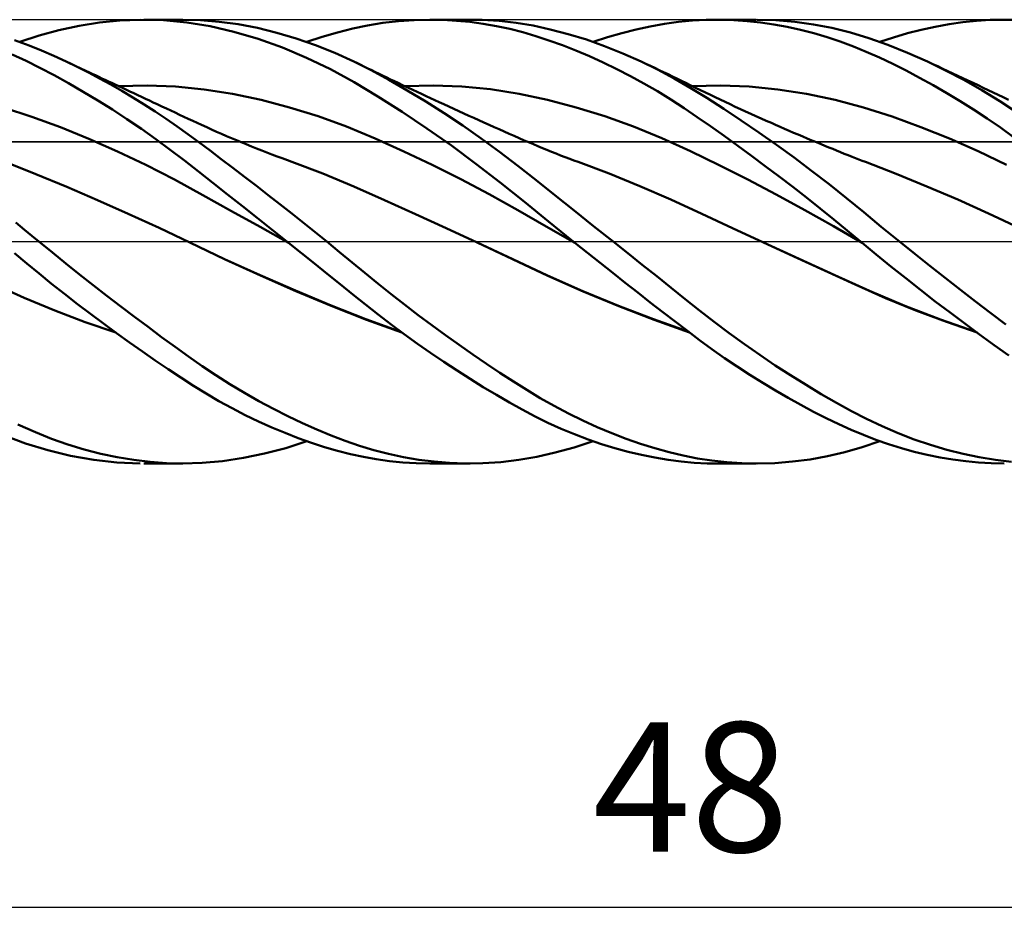
# Model space of a CAD drawing. Units: millimetres. Extents: x -83 to 109, y -64 to 64.
# Drawn here: x 15 to 41, y -18 to 6 of the extents above; entities that cross this region are included whole.
import ezdxf
from ezdxf.enums import TextEntityAlignment as Align

# ---------------------------------------------------------------- set-up
doc = ezdxf.new("R2010")
doc.units = ezdxf.units.MM
doc.header["$LTSCALE"] = 7.55
doc.linetypes.add('LONGDASH_DASH', pattern=[0.85, 0.4, -0.2, 0.05, -0.2])
for name, color, linetype in [('1', 4, 'CONTINUOUS'), ('2', 7, 'CONTINUOUS'), ('4', 2, 'LONGDASH_DASH'), ('CUT', 1, 'CONTINUOUS'), ('NOCUT', 7, 'CONTINUOUS'), ('SK4', 2, 'LONGDASH_DASH')]:
    doc.layers.add(name, color=color, linetype=linetype)
doc.styles.get("Standard").update_dxf_attribs({"font": 'Monospac821 BT'})

msp = doc.modelspace()

# ---------------------------------------------------------------- linework, layer by layer
at = {"layer": '1', "color": 4, "linetype": 'CONTINUOUS', "lineweight": 50}
for p, q in [((16.144, 5.838), (16.694, 5.924)), ((16.694, 5.924), (17.244, 5.977)), ((17.244, 5.977), (17.791, 5.999)), ((18.428, 5.984), (17.791, 5.999)), ((17.893, 6), (18.953, 6)), ((19.059, 5.925), (18.428, 5.984)), ((19.43, 5.987), (18.943, 6)), ((19.684, 5.821), (19.059, 5.925)), ((19.928, 5.946), (19.43, 5.987)), ((20.445, 5.875), (19.928, 5.946)), ((20.968, 5.776), (20.445, 5.875)), ((23.946, 5.845), (24.357, 5.912)), ((24.357, 5.912), (24.777, 5.961)), ((24.777, 5.961), (25.201, 5.99)), ((25.201, 5.99), (25.626, 6)), ((25.989, 5.993), (25.626, 6)), ((25.634, 6), (26.717, 6)), ((26.352, 5.973), (25.989, 5.993)), ((26.713, 5.939), (26.352, 5.973)), ((27.04, 5.994), (26.576, 5.999)), ((27.073, 5.89), (26.713, 5.939)), ((27.501, 5.967), (27.04, 5.994)), ((27.432, 5.828), (27.073, 5.89)), ((27.96, 5.915), (27.501, 5.967)), ((28.418, 5.839), (27.96, 5.915)), ((31.589, 5.819), (31.972, 5.887)), ((31.972, 5.887), (32.353, 5.939)), ((32.353, 5.939), (32.728, 5.976)), ((32.728, 5.976), (33.103, 5.996)), ((33.103, 5.996), (33.486, 5.999)), ((33.384, 6), (34.456, 6)), ((33.846, 5.988), (33.486, 5.999)), ((34.207, 5.963), (33.846, 5.988)), ((34.569, 5.924), (34.207, 5.963)), ((34.986, 5.985), (34.477, 6)), ((34.931, 5.872), (34.569, 5.924)), ((35.293, 5.806), (34.931, 5.872)), ((35.494, 5.943), (34.986, 5.985)), ((36, 5.874), (35.494, 5.943)), ((36.502, 5.778), (36, 5.874)), ((39.292, 5.811), (39.667, 5.878)), ((39.667, 5.878), (40.04, 5.931)), ((40.04, 5.931), (40.413, 5.968)), ((40.413, 5.968), (40.784, 5.992)), ((40.784, 5.992), (41.154, 6)), ((41.495, 5.994), (41.154, 6)), ((15.06, 5.573), (15.597, 5.721)), ((15.597, 5.721), (16.144, 5.838)), ((20.33, 5.671), (19.684, 5.821)), ((20.984, 5.478), (20.33, 5.671)), ((21.493, 5.649), (20.968, 5.776)), ((22.018, 5.495), (21.493, 5.649)), ((22.72, 5.536), (23.133, 5.656)), ((23.133, 5.656), (23.542, 5.76)), ((23.542, 5.76), (23.946, 5.845)), ((27.789, 5.752), (27.432, 5.828)), ((28.141, 5.662), (27.789, 5.752)), ((28.492, 5.558), (28.141, 5.662)), ((28.886, 5.739), (28.418, 5.839)), ((29.37, 5.612), (28.886, 5.739)), ((29.862, 5.46), (29.37, 5.612)), ((30.433, 5.526), (30.82, 5.638)), ((30.82, 5.638), (31.205, 5.736)), ((31.205, 5.736), (31.589, 5.819)), ((35.653, 5.727), (35.293, 5.806)), ((36.013, 5.635), (35.653, 5.727)), ((36.371, 5.528), (36.013, 5.635)), ((37.001, 5.653), (36.502, 5.778)), ((37.501, 5.501), (37.001, 5.653)), ((38.169, 5.523), (38.542, 5.634)), ((38.542, 5.634), (38.916, 5.73)), ((38.916, 5.73), (39.292, 5.811)), ((14.791, 5.302), (14.395, 5.449)), ((14.538, 5.398), (15.06, 5.573)), ((21.64, 5.245), (20.984, 5.478)), ((22.539, 5.314), (22.018, 5.495)), ((22.306, 5.398), (22.72, 5.536)), ((28.849, 5.441), (28.492, 5.558)), ((29.213, 5.31), (28.849, 5.441)), ((30.355, 5.286), (29.862, 5.46)), ((30.045, 5.398), (30.433, 5.526)), ((36.728, 5.408), (36.371, 5.528)), ((37.08, 5.276), (36.728, 5.408)), ((38.014, 5.319), (37.501, 5.501)), ((37.798, 5.398), (38.169, 5.523)), ((14.71, 4.886), (14.334, 5.06)), ((15.125, 5.167), (14.791, 5.302)), ((15.46, 5.023), (15.125, 5.167)), ((22.293, 4.973), (21.64, 5.245)), ((23.057, 5.106), (22.539, 5.314)), ((23.572, 4.87), (23.057, 5.106)), ((29.579, 5.166), (29.213, 5.31)), ((29.947, 5.01), (29.579, 5.166)), ((30.849, 5.089), (30.355, 5.286)), ((31.341, 4.87), (30.849, 5.089)), ((37.429, 5.131), (37.08, 5.276)), ((37.783, 4.974), (37.429, 5.131)), ((38.546, 5.107), (38.014, 5.319)), ((39.082, 4.869), (38.546, 5.107)), ((15.085, 4.698), (14.71, 4.886)), ((15.796, 4.868), (15.46, 5.023)), ((16.096, 4.724), (15.796, 4.868)), ((15.928, 4.807), (15.796, 4.868)), ((16.059, 4.745), (15.928, 4.807)), ((22.942, 4.661), (22.293, 4.973)), ((24.039, 4.633), (23.572, 4.87)), ((23.668, 4.823), (23.572, 4.87)), ((23.764, 4.776), (23.668, 4.823)), ((30.316, 4.843), (29.947, 5.01)), ((30.684, 4.665), (30.316, 4.843)), ((31.787, 4.651), (31.341, 4.87)), ((31.466, 4.811), (31.341, 4.87)), ((31.591, 4.752), (31.466, 4.811)), ((38.144, 4.803), (37.783, 4.974)), ((38.508, 4.622), (38.144, 4.803)), ((39.574, 4.63), (39.082, 4.869)), ((39.225, 4.802), (39.082, 4.869)), ((39.362, 4.739), (39.225, 4.802)), ((15.469, 4.496), (15.085, 4.698)), ((16.19, 4.683), (16.059, 4.745)), ((16.396, 4.572), (16.096, 4.724)), ((16.322, 4.621), (16.19, 4.683)), ((16.41, 4.58), (16.322, 4.621)), ((16.698, 4.413), (16.396, 4.572)), ((16.498, 4.539), (16.41, 4.58)), ((16.586, 4.497), (16.498, 4.539)), ((23.584, 4.31), (22.942, 4.661)), ((23.86, 4.729), (23.764, 4.776)), ((23.956, 4.682), (23.86, 4.729)), ((24.058, 4.632), (23.956, 4.682)), ((24.519, 4.373), (24.039, 4.633)), ((24.16, 4.583), (24.058, 4.632)), ((24.262, 4.533), (24.16, 4.583)), ((24.364, 4.484), (24.262, 4.533)), ((31.05, 4.475), (30.684, 4.665)), ((31.711, 4.696), (31.591, 4.752)), ((31.83, 4.638), (31.711, 4.696)), ((32.231, 4.414), (31.787, 4.651)), ((31.95, 4.581), (31.83, 4.638)), ((32.07, 4.524), (31.95, 4.581)), ((38.873, 4.43), (38.508, 4.622)), ((39.498, 4.675), (39.362, 4.739)), ((39.634, 4.611), (39.498, 4.675)), ((40.065, 4.372), (39.574, 4.63)), ((39.771, 4.548), (39.634, 4.611)), ((39.907, 4.484), (39.771, 4.548)), ((15.86, 4.28), (15.469, 4.496)), ((16.253, 4.053), (15.86, 4.28)), ((16.674, 4.456), (16.586, 4.497)), ((16.762, 4.414), (16.674, 4.456)), ((16.999, 4.247), (16.698, 4.413)), ((16.851, 4.373), (16.762, 4.414)), ((16.939, 4.332), (16.851, 4.373)), ((17.027, 4.291), (16.939, 4.332)), ((17.123, 4.245), (17.027, 4.291)), ((24.221, 3.926), (23.584, 4.31)), ((24.466, 4.435), (24.364, 4.484)), ((24.568, 4.387), (24.466, 4.435)), ((25.015, 4.089), (24.519, 4.373)), ((24.67, 4.338), (24.568, 4.387)), ((24.771, 4.289), (24.67, 4.338)), ((24.909, 4.224), (24.771, 4.289)), ((31.416, 4.275), (31.05, 4.475)), ((31.781, 4.063), (31.416, 4.275)), ((32.189, 4.466), (32.07, 4.524)), ((32.309, 4.408), (32.189, 4.466)), ((32.672, 4.158), (32.231, 4.414)), ((32.429, 4.349), (32.309, 4.408)), ((32.549, 4.29), (32.429, 4.349)), ((32.682, 4.225), (32.549, 4.29)), ((39.239, 4.229), (38.873, 4.43)), ((40.043, 4.42), (39.907, 4.484)), ((40.18, 4.355), (40.043, 4.42)), ((40.553, 4.095), (40.065, 4.372)), ((40.316, 4.291), (40.18, 4.355)), ((40.452, 4.227), (40.316, 4.291)), ((16.648, 3.815), (16.253, 4.053)), ((17.301, 4.074), (16.999, 4.247)), ((17.22, 4.2), (17.123, 4.245)), ((17.21, 4.205), (17.981, 4.221)), ((17.316, 4.155), (17.22, 4.2)), ((17.601, 3.895), (17.301, 4.074)), ((17.412, 4.11), (17.316, 4.155)), ((17.518, 4.061), (17.412, 4.11)), ((17.623, 4.011), (17.518, 4.061)), ((17.729, 3.962), (17.623, 4.011)), ((18.752, 4.191), (17.981, 4.221)), ((19.523, 4.114), (18.752, 4.191)), ((20.295, 3.993), (19.523, 4.114)), ((25.047, 4.159), (24.909, 4.224)), ((24.948, 4.205), (25.721, 4.221)), ((25.516, 3.787), (25.015, 4.089)), ((25.166, 4.103), (25.047, 4.159)), ((25.286, 4.047), (25.166, 4.103)), ((25.405, 3.991), (25.286, 4.047)), ((26.494, 4.193), (25.721, 4.221)), ((27.267, 4.119), (26.494, 4.193)), ((28.04, 3.999), (27.267, 4.119)), ((28.813, 3.832), (28.04, 3.999)), ((32.144, 3.841), (31.781, 4.063)), ((33.118, 3.884), (32.672, 4.158)), ((32.815, 4.159), (32.682, 4.225)), ((32.716, 4.204), (33.489, 4.221)), ((32.948, 4.094), (32.815, 4.159)), ((33.081, 4.03), (32.948, 4.094)), ((33.214, 3.966), (33.081, 4.03)), ((34.263, 4.191), (33.489, 4.221)), ((35.037, 4.117), (34.263, 4.191)), ((35.81, 3.999), (35.037, 4.117)), ((36.584, 3.836), (35.81, 3.999)), ((39.605, 4.017), (39.239, 4.229)), ((39.969, 3.797), (39.605, 4.017)), ((40.589, 4.162), (40.452, 4.227)), ((41.038, 3.799), (40.553, 4.095)), ((40.725, 4.097), (40.589, 4.162)), ((40.862, 4.032), (40.725, 4.097)), ((40.998, 3.967), (40.862, 4.032)), ((17.043, 3.568), (16.648, 3.815)), ((17.901, 3.71), (17.601, 3.895)), ((17.834, 3.913), (17.729, 3.962)), ((17.94, 3.863), (17.834, 3.913)), ((18.045, 3.814), (17.94, 3.863)), ((18.151, 3.764), (18.045, 3.814)), ((18.256, 3.715), (18.151, 3.764)), ((21.066, 3.831), (20.295, 3.993)), ((21.837, 3.63), (21.066, 3.831)), ((24.879, 3.506), (24.221, 3.926)), ((25.525, 3.935), (25.405, 3.991)), ((26.018, 3.469), (25.516, 3.787)), ((25.644, 3.879), (25.525, 3.935)), ((25.764, 3.824), (25.644, 3.879)), ((25.883, 3.769), (25.764, 3.824)), ((26.003, 3.714), (25.883, 3.769)), ((29.586, 3.627), (28.813, 3.832)), ((32.503, 3.608), (32.144, 3.841)), ((33.576, 3.59), (33.118, 3.884)), ((33.347, 3.902), (33.214, 3.966)), ((33.48, 3.838), (33.347, 3.902)), ((33.613, 3.776), (33.48, 3.838)), ((33.746, 3.713), (33.613, 3.776)), ((37.357, 3.626), (36.584, 3.836)), ((40.333, 3.568), (39.969, 3.797)), ((41.134, 3.902), (40.998, 3.967)), ((41.52, 3.483), (41.038, 3.799)), ((41.271, 3.837), (41.134, 3.902)), ((14.868, 3.376), (14.097, 3.627)), ((17.437, 3.311), (17.043, 3.568)), ((18.199, 3.518), (17.901, 3.71)), ((18.497, 3.319), (18.199, 3.518)), ((18.38, 3.657), (18.256, 3.715)), ((18.503, 3.599), (18.38, 3.657)), ((18.622, 3.544), (18.503, 3.599)), ((18.74, 3.488), (18.622, 3.544)), ((18.859, 3.432), (18.74, 3.488)), ((22.608, 3.39), (21.837, 3.63)), ((25.545, 3.061), (24.879, 3.506)), ((26.138, 3.652), (26.003, 3.714)), ((26.519, 3.136), (26.018, 3.469)), ((26.274, 3.59), (26.138, 3.652)), ((26.41, 3.528), (26.274, 3.59)), ((26.547, 3.466), (26.41, 3.528)), ((26.683, 3.404), (26.547, 3.466)), ((30.359, 3.387), (29.586, 3.627)), ((32.859, 3.368), (32.503, 3.608)), ((34.048, 3.278), (33.576, 3.59)), ((33.886, 3.648), (33.746, 3.713)), ((34.026, 3.584), (33.886, 3.648)), ((34.165, 3.52), (34.026, 3.584)), ((34.305, 3.456), (34.165, 3.52)), ((38.131, 3.378), (37.357, 3.626)), ((40.695, 3.329), (40.333, 3.568)), ((15.639, 3.091), (14.868, 3.376)), ((17.829, 3.045), (17.437, 3.311)), ((18.793, 3.114), (18.497, 3.319)), ((18.978, 3.377), (18.859, 3.432)), ((19.096, 3.321), (18.978, 3.377)), ((19.215, 3.265), (19.096, 3.321)), ((19.333, 3.21), (19.215, 3.265)), ((19.452, 3.155), (19.333, 3.21)), ((23.379, 3.108), (22.608, 3.39)), ((26.819, 3.342), (26.683, 3.404)), ((26.956, 3.281), (26.819, 3.342)), ((27.092, 3.22), (26.956, 3.281)), ((27.228, 3.159), (27.092, 3.22)), ((31.132, 3.111), (30.359, 3.387)), ((33.217, 3.118), (32.859, 3.368)), ((34.524, 2.953), (34.048, 3.278)), ((34.444, 3.393), (34.305, 3.456)), ((34.584, 3.331), (34.444, 3.393)), ((34.723, 3.269), (34.584, 3.331)), ((34.863, 3.207), (34.723, 3.269)), ((34.979, 3.156), (34.863, 3.207)), ((38.905, 3.098), (38.131, 3.378)), ((41.056, 3.081), (40.695, 3.329)), ((16.41, 2.778), (15.639, 3.091)), ((18.22, 2.77), (17.829, 3.045)), ((19.088, 2.902), (18.793, 3.114)), ((19.594, 3.091), (19.452, 3.155)), ((19.728, 3.031), (19.594, 3.091)), ((19.861, 2.971), (19.728, 3.031)), ((19.995, 2.913), (19.861, 2.971)), ((24.15, 2.785), (23.379, 3.108)), ((26.212, 2.594), (25.545, 3.061)), ((27.018, 2.789), (26.519, 3.136)), ((27.365, 3.098), (27.228, 3.159)), ((27.501, 3.037), (27.365, 3.098)), ((27.637, 2.977), (27.501, 3.037)), ((27.774, 2.916), (27.637, 2.977)), ((31.905, 2.799), (31.132, 3.111)), ((33.584, 2.858), (33.217, 3.118)), ((35.001, 2.617), (34.524, 2.953)), ((35.101, 3.103), (34.979, 3.156)), ((35.222, 3.05), (35.101, 3.103)), ((35.344, 2.997), (35.222, 3.05)), ((35.466, 2.945), (35.344, 2.997)), ((35.588, 2.893), (35.466, 2.945)), ((39.678, 2.788), (38.905, 3.098)), ((41.414, 2.824), (41.056, 3.081)), ((17.181, 2.439), (16.41, 2.778)), ((18.609, 2.485), (18.22, 2.77)), ((19.384, 2.684), (19.088, 2.902)), ((19.684, 2.46), (19.384, 2.684)), ((20.129, 2.855), (19.995, 2.913)), ((20.263, 2.798), (20.129, 2.855)), ((20.397, 2.741), (20.263, 2.798)), ((20.53, 2.686), (20.397, 2.741)), ((20.664, 2.631), (20.53, 2.686)), ((24.922, 2.439), (24.15, 2.785)), ((27.514, 2.427), (27.018, 2.789)), ((27.91, 2.856), (27.774, 2.916)), ((28.047, 2.796), (27.91, 2.856)), ((28.183, 2.737), (28.047, 2.796)), ((28.319, 2.678), (28.183, 2.737)), ((28.428, 2.631), (28.319, 2.678)), ((32.678, 2.447), (31.905, 2.799)), ((33.954, 2.592), (33.584, 2.858)), ((35.71, 2.841), (35.588, 2.893)), ((35.832, 2.79), (35.71, 2.841)), ((35.954, 2.738), (35.832, 2.79)), ((36.081, 2.685), (35.954, 2.738)), ((36.208, 2.633), (36.081, 2.685)), ((40.452, 2.448), (39.678, 2.788)), ((17.952, 2.074), (17.181, 2.439)), ((18.995, 2.191), (18.609, 2.485)), ((19.989, 2.23), (19.684, 2.46)), ((20.803, 2.574), (20.664, 2.631)), ((20.942, 2.519), (20.803, 2.574)), ((21.081, 2.464), (20.942, 2.519)), ((21.22, 2.41), (21.081, 2.464)), ((21.358, 2.356), (21.22, 2.41)), ((25.693, 2.073), (24.922, 2.439)), ((26.875, 2.106), (26.212, 2.594)), ((28.006, 2.05), (27.514, 2.427)), ((28.551, 2.579), (28.428, 2.631)), ((28.674, 2.528), (28.551, 2.579)), ((28.796, 2.478), (28.674, 2.528)), ((28.919, 2.429), (28.796, 2.478)), ((29.042, 2.38), (28.919, 2.429)), ((33.451, 2.068), (32.678, 2.447)), ((34.326, 2.32), (33.954, 2.592)), ((35.478, 2.271), (35.001, 2.617)), ((36.313, 2.59), (36.208, 2.633)), ((36.417, 2.547), (36.313, 2.59)), ((36.522, 2.504), (36.417, 2.547)), ((36.626, 2.462), (36.522, 2.504)), ((36.731, 2.419), (36.626, 2.462)), ((36.835, 2.377), (36.731, 2.419)), ((41.225, 2.074), (40.452, 2.448)), ((14.976, 1.826), (14.144, 2.156)), ((19.377, 1.892), (18.995, 2.191)), ((20.303, 1.992), (19.989, 2.23)), ((21.497, 2.304), (21.358, 2.356)), ((21.636, 2.252), (21.497, 2.304)), ((21.775, 2.2), (21.636, 2.252)), ((21.899, 2.155), (21.775, 2.2)), ((22.734, 1.837), (21.899, 2.155)), ((29.164, 2.332), (29.042, 2.38)), ((29.287, 2.285), (29.164, 2.332)), ((29.41, 2.239), (29.287, 2.285)), ((29.525, 2.196), (29.41, 2.239)), ((29.64, 2.154), (29.525, 2.196)), ((30.475, 1.838), (29.64, 2.154)), ((34.699, 2.043), (34.326, 2.32)), ((35.952, 1.915), (35.478, 2.271)), ((36.94, 2.336), (36.835, 2.377)), ((37.044, 2.294), (36.94, 2.336)), ((37.134, 2.259), (37.044, 2.294)), ((37.225, 2.223), (37.134, 2.259)), ((37.315, 2.188), (37.225, 2.223)), ((37.405, 2.154), (37.315, 2.188)), ((38.237, 1.83), (37.405, 2.154)), ((18.723, 1.679), (17.952, 2.074)), ((19.763, 1.587), (19.377, 1.892)), ((20.619, 1.75), (20.303, 1.992)), ((26.464, 1.687), (25.693, 2.073)), ((27.534, 1.599), (26.875, 2.106)), ((28.499, 1.661), (28.006, 2.05)), ((34.224, 1.675), (33.451, 2.068)), ((35.072, 1.762), (34.699, 2.043)), ((36.423, 1.55), (35.952, 1.915)), ((15.809, 1.48), (14.976, 1.826)), ((19.494, 1.256), (18.723, 1.679)), ((20.937, 1.506), (20.619, 1.75)), ((23.569, 1.488), (22.734, 1.837)), ((27.235, 1.28), (26.464, 1.687)), ((28.185, 1.075), (27.534, 1.599)), ((29.005, 1.258), (28.499, 1.661)), ((31.31, 1.5), (30.475, 1.838)), ((34.997, 1.27), (34.224, 1.675)), ((35.443, 1.477), (35.072, 1.762)), ((39.07, 1.491), (38.237, 1.83)), ((16.641, 1.122), (15.809, 1.48)), ((20.16, 1.273), (19.763, 1.587)), ((21.255, 1.259), (20.937, 1.506)), ((24.404, 1.116), (23.569, 1.488)), ((32.145, 1.137), (31.31, 1.5)), ((35.814, 1.189), (35.443, 1.477)), ((36.892, 1.175), (36.423, 1.55)), ((39.903, 1.135), (39.07, 1.491)), ((17.473, 0.753), (16.641, 1.122)), ((20.265, 0.827), (19.494, 1.256)), ((20.56, 0.957), (20.16, 1.273)), ((21.574, 1.01), (21.255, 1.259)), ((25.239, 0.74), (24.404, 1.116)), ((28.006, 0.849), (27.235, 1.28)), ((28.834, 0.542), (28.185, 1.075)), ((29.529, 0.841), (29.005, 1.258)), ((32.98, 0.75), (32.145, 1.137)), ((35.77, 0.851), (34.997, 1.27)), ((36.183, 0.896), (35.814, 1.189)), ((37.359, 0.792), (36.892, 1.175)), ((40.736, 0.763), (39.903, 1.135)), ((21.036, 0.397), (20.265, 0.827)), ((20.961, 0.639), (20.56, 0.957)), ((21.893, 0.76), (21.574, 1.01)), ((28.777, 0.404), (28.006, 0.849)), ((30.057, 0.421), (29.529, 0.841)), ((36.543, 0.416), (35.77, 0.851)), ((36.551, 0.599), (36.183, 0.896)), ((18.305, 0.37), (17.473, 0.753)), ((21.364, 0.32), (20.961, 0.639)), ((22.21, 0.508), (21.893, 0.76)), ((26.073, 0.359), (25.239, 0.74)), ((29.505, 0), (28.834, 0.542)), ((33.815, 0.359), (32.98, 0.75)), ((36.916, 0.299), (36.551, 0.599)), ((37.835, 0.401), (37.359, 0.792)), ((41.568, 0.371), (40.736, 0.763)), ((14.669, 0.322), (14.437, 0.514)), ((14.867, 0.156), (14.669, 0.322)), ((19.138, -0.027), (18.305, 0.37)), ((21.807, -0.034), (21.036, 0.397)), ((21.765, 0), (21.364, 0.32)), ((22.526, 0.255), (22.21, 0.508)), ((26.908, -0.026), (26.073, 0.359)), ((29.549, -0.035), (28.777, 0.404)), ((30.588, 0), (30.057, 0.421)), ((34.65, -0.028), (33.815, 0.359)), ((37.316, -0.034), (36.543, 0.416)), ((37.276, 0), (36.916, 0.299)), ((38.329, 0), (37.835, 0.401)), ((15.056, 0), (14.867, 0.156)), ((15.421, -0.299), (15.056, 0)), ((21.772, -0.006), (21.765, 0)), ((22.841, 0), (22.526, 0.255)), ((29.512, -0.006), (29.505, 0)), ((30.981, -0.313), (30.588, 0)), ((37.282, -0.005), (37.276, 0)), ((38.739, -0.329), (38.329, 0)), ((20.078, -0.473), (19.137, -0.027)), ((20.094, -0.483), (19.138, -0.027)), ((21.78, -0.011), (21.772, -0.006)), ((21.787, -0.017), (21.78, -0.011)), ((21.794, -0.023), (21.787, -0.017)), ((21.801, -0.028), (21.794, -0.023)), ((21.808, -0.034), (21.801, -0.028)), ((22.158, -0.313), (21.808, -0.034)), ((23.186, -0.282), (22.841, 0)), ((27.865, -0.477), (26.908, -0.026)), ((27.87, -0.477), (26.908, -0.026)), ((29.52, -0.012), (29.512, -0.006)), ((29.527, -0.018), (29.52, -0.012)), ((29.534, -0.023), (29.527, -0.018)), ((29.542, -0.029), (29.534, -0.023)), ((29.549, -0.035), (29.542, -0.029)), ((29.549, -0.035), (29.549, -0.035)), ((29.549, -0.035), (29.549, -0.035)), ((29.549, -0.035), (29.549, -0.035)), ((29.89, -0.307), (29.549, -0.035)), ((29.549, -0.035), (29.549, -0.035)), ((29.549, -0.035), (29.549, -0.035)), ((29.549, -0.035), (29.549, -0.035)), ((29.549, -0.035), (29.549, -0.035)), ((29.549, -0.035), (29.549, -0.035)), ((35.615, -0.469), (34.65, -0.027)), ((34.65, -0.028), (34.65, -0.028)), ((34.65, -0.028), (34.65, -0.028)), ((35.475, -0.407), (34.65, -0.028)), ((34.65, -0.028), (34.65, -0.028)), ((34.651, -0.028), (34.65, -0.028)), ((34.65, -0.028), (34.65, -0.028)), ((34.651, -0.028), (34.651, -0.028)), ((37.289, -0.011), (37.282, -0.005)), ((37.296, -0.016), (37.289, -0.011)), ((37.302, -0.022), (37.296, -0.016)), ((37.309, -0.027), (37.302, -0.022)), ((37.316, -0.033), (37.309, -0.027)), ((37.701, -0.352), (37.316, -0.033)), ((14.727, -0.588), (14.393, -0.311)), ((15.788, -0.596), (15.421, -0.299)), ((21.038, -0.909), (20.078, -0.473)), ((21.05, -0.919), (20.094, -0.483)), ((22.507, -0.592), (22.158, -0.313)), ((23.529, -0.565), (23.186, -0.282)), ((28.822, -0.927), (27.865, -0.477)), ((28.81, -0.917), (27.87, -0.477)), ((30.231, -0.578), (29.89, -0.307)), ((31.373, -0.626), (30.981, -0.313)), ((36.3, -0.786), (35.475, -0.407)), ((36.579, -0.909), (35.615, -0.469)), ((38.096, -0.674), (37.701, -0.352)), ((39.151, -0.656), (38.739, -0.329)), ((15.061, -0.864), (14.727, -0.588)), ((16.156, -0.89), (15.788, -0.596)), ((22.855, -0.872), (22.507, -0.592)), ((23.873, -0.849), (23.529, -0.565)), ((30.572, -0.848), (30.231, -0.578)), ((31.762, -0.937), (31.373, -0.626)), ((37.125, -1.163), (36.3, -0.786)), ((38.495, -0.992), (38.096, -0.674)), ((39.563, -0.981), (39.151, -0.656)), ((15.402, -1.14), (15.061, -0.864)), ((16.527, -1.181), (16.156, -0.89)), ((21.999, -1.326), (21.038, -0.909)), ((22.006, -1.336), (21.05, -0.919)), ((23.201, -1.151), (22.855, -0.872)), ((24.221, -1.133), (23.873, -0.849)), ((29.768, -1.339), (28.81, -0.917)), ((29.778, -1.35), (28.822, -0.927)), ((30.912, -1.115), (30.572, -0.848)), ((32.15, -1.248), (31.762, -0.937)), ((37.516, -1.333), (36.579, -0.909)), ((38.895, -1.306), (38.495, -0.992)), ((39.975, -1.303), (39.563, -0.981)), ((14.661, -1.517), (13.836, -1.153)), ((15.75, -1.416), (15.402, -1.14)), ((16.898, -1.469), (16.527, -1.181)), ((22.959, -1.725), (21.999, -1.326)), ((23.545, -1.428), (23.201, -1.151)), ((24.578, -1.419), (24.221, -1.133)), ((31.251, -1.38), (30.912, -1.115)), ((32.536, -1.558), (32.15, -1.248)), ((37.949, -1.528), (37.125, -1.163)), ((39.296, -1.616), (38.895, -1.306)), ((40.386, -1.621), (39.975, -1.303)), ((15.485, -1.862), (14.661, -1.517)), ((16.1, -1.688), (15.75, -1.416)), ((17.27, -1.753), (16.898, -1.469)), ((22.962, -1.736), (22.006, -1.336)), ((23.885, -1.701), (23.545, -1.428)), ((24.945, -1.704), (24.578, -1.419)), ((30.726, -1.733), (29.768, -1.339)), ((30.735, -1.745), (29.778, -1.35)), ((31.589, -1.643), (31.251, -1.38)), ((32.923, -1.867), (32.536, -1.558)), ((38.473, -1.736), (37.516, -1.333)), ((38.774, -1.864), (37.949, -1.528)), ((16.31, -2.175), (15.485, -1.862)), ((16.451, -1.955), (16.1, -1.688)), ((17.64, -2.034), (17.27, -1.753)), ((23.895, -2.098), (22.959, -1.725)), ((23.919, -2.118), (22.962, -1.736)), ((24.228, -1.972), (23.885, -1.701)), ((25.313, -1.985), (24.945, -1.704)), ((31.68, -2.099), (30.726, -1.733)), ((31.691, -2.115), (30.735, -1.745)), ((31.926, -1.904), (31.589, -1.643)), ((39.434, -2.104), (38.473, -1.736)), ((39.696, -1.92), (39.296, -1.616)), ((40.794, -1.936), (40.386, -1.621)), ((16.803, -2.218), (16.451, -1.955)), ((18.008, -2.309), (17.64, -2.034)), ((24.844, -2.436), (23.895, -2.098)), ((24.875, -2.458), (23.919, -2.118)), ((24.58, -2.24), (24.228, -1.972)), ((25.683, -2.26), (25.313, -1.985)), ((32.614, -2.433), (31.68, -2.099)), ((32.648, -2.458), (31.691, -2.115)), ((32.262, -2.163), (31.926, -1.904)), ((33.317, -2.172), (32.923, -1.867)), ((39.599, -2.174), (38.774, -1.864)), ((40.396, -2.436), (39.434, -2.104)), ((40.095, -2.218), (39.696, -1.92)), ((41.2, -2.246), (40.794, -1.936)), ((17.134, -2.459), (16.31, -2.175)), ((17.155, -2.475), (16.803, -2.218)), ((18.375, -2.58), (18.008, -2.309)), ((24.935, -2.504), (24.58, -2.24)), ((26.053, -2.53), (25.683, -2.26)), ((32.593, -2.416), (32.262, -2.163)), ((33.722, -2.477), (33.317, -2.172)), ((40.424, -2.459), (39.599, -2.174)), ((40.493, -2.512), (40.095, -2.218)), ((17.505, -2.727), (17.155, -2.475)), ((18.741, -2.847), (18.375, -2.58)), ((25.291, -2.76), (24.935, -2.504)), ((26.423, -2.794), (26.053, -2.53)), ((32.922, -2.665), (32.593, -2.416)), ((34.136, -2.776), (33.722, -2.477)), ((40.89, -2.799), (40.493, -2.512)), ((17.855, -2.973), (17.505, -2.727)), ((19.104, -3.108), (18.741, -2.847)), ((25.649, -3.01), (25.291, -2.76)), ((26.792, -3.051), (26.423, -2.794)), ((33.255, -2.908), (32.922, -2.665)), ((33.596, -3.148), (33.255, -2.908)), ((34.552, -3.066), (34.136, -2.776)), ((41.284, -3.081), (40.89, -2.799)), ((18.203, -3.213), (17.855, -2.973)), ((19.469, -3.364), (19.104, -3.108)), ((26.007, -3.253), (25.649, -3.01)), ((27.158, -3.302), (26.792, -3.051)), ((33.939, -3.38), (33.596, -3.148)), ((34.968, -3.346), (34.552, -3.066)), ((18.55, -3.448), (18.203, -3.213)), ((18.895, -3.677), (18.55, -3.448)), ((19.841, -3.613), (19.469, -3.364)), ((26.364, -3.488), (26.007, -3.253)), ((27.524, -3.545), (27.158, -3.302)), ((34.283, -3.604), (33.939, -3.38)), ((35.385, -3.615), (34.968, -3.346)), ((19.236, -3.896), (18.895, -3.677)), ((20.224, -3.857), (19.841, -3.613)), ((26.719, -3.715), (26.364, -3.488)), ((27.074, -3.934), (26.719, -3.715)), ((27.887, -3.782), (27.524, -3.545)), ((34.628, -3.821), (34.283, -3.604)), ((35.8, -3.874), (35.385, -3.615)), ((19.578, -4.108), (19.236, -3.896)), ((20.613, -4.091), (20.224, -3.857)), ((27.428, -4.146), (27.074, -3.934)), ((28.249, -4.011), (27.887, -3.782)), ((34.974, -4.028), (34.628, -3.821)), ((36.212, -4.122), (35.8, -3.874)), ((19.926, -4.311), (19.578, -4.108)), ((21.005, -4.314), (20.613, -4.091)), ((27.779, -4.35), (27.428, -4.146)), ((28.615, -4.231), (28.249, -4.011)), ((28.99, -4.444), (28.615, -4.231)), ((35.318, -4.227), (34.974, -4.028)), ((35.662, -4.417), (35.318, -4.227)), ((36.623, -4.359), (36.212, -4.122)), ((20.281, -4.506), (19.926, -4.311)), ((20.638, -4.691), (20.281, -4.506)), ((21.397, -4.525), (21.005, -4.314)), ((21.789, -4.724), (21.397, -4.525)), ((28.127, -4.543), (27.779, -4.35)), ((29.375, -4.647), (28.99, -4.444)), ((36.004, -4.599), (35.662, -4.417)), ((37.031, -4.583), (36.623, -4.359)), ((20.996, -4.863), (20.638, -4.691)), ((22.181, -4.91), (21.789, -4.724)), ((28.472, -4.726), (28.127, -4.543)), ((28.823, -4.898), (28.472, -4.726)), ((29.764, -4.838), (29.375, -4.647)), ((36.346, -4.771), (36.004, -4.599)), ((36.686, -4.934), (36.346, -4.771)), ((37.44, -4.796), (37.031, -4.583)), ((14.962, -5.157), (14.483, -4.942)), ((21.354, -5.025), (20.996, -4.863)), ((21.713, -5.175), (21.354, -5.025)), ((22.57, -5.083), (22.181, -4.91)), ((29.182, -5.061), (28.823, -4.898)), ((30.154, -5.015), (29.764, -4.838)), ((30.545, -5.179), (30.154, -5.015)), ((37.022, -5.087), (36.686, -4.934)), ((37.857, -4.994), (37.44, -4.796)), ((38.288, -5.18), (37.857, -4.994)), ((14.697, -5.455), (14.098, -5.23)), ((15.4, -5.331), (14.962, -5.157)), ((22.07, -5.313), (21.713, -5.175)), ((22.425, -5.439), (22.07, -5.313)), ((22.957, -5.243), (22.57, -5.083)), ((23.343, -5.389), (22.957, -5.243)), ((29.542, -5.211), (29.182, -5.061)), ((29.905, -5.348), (29.542, -5.211)), ((30.936, -5.329), (30.545, -5.179)), ((37.355, -5.229), (37.022, -5.087)), ((37.69, -5.359), (37.355, -5.229)), ((38.726, -5.348), (38.288, -5.18)), ((15.296, -5.642), (14.697, -5.455)), ((15.841, -5.486), (15.4, -5.331)), ((16.284, -5.62), (15.841, -5.486)), ((21.161, -5.733), (21.735, -5.582)), ((21.735, -5.582), (22.306, -5.398)), ((22.78, -5.554), (22.425, -5.439)), ((23.134, -5.657), (22.78, -5.554)), ((23.727, -5.522), (23.343, -5.389)), ((24.114, -5.64), (23.727, -5.522)), ((29.013, -5.707), (29.527, -5.566)), ((29.527, -5.566), (30.045, -5.398)), ((30.268, -5.473), (29.905, -5.348)), ((30.63, -5.585), (30.268, -5.473)), ((30.992, -5.684), (30.63, -5.585)), ((31.325, -5.465), (30.936, -5.329)), ((31.712, -5.586), (31.325, -5.465)), ((32.098, -5.693), (31.712, -5.586)), ((36.853, -5.693), (37.321, -5.559)), ((37.321, -5.559), (37.798, -5.398)), ((38.033, -5.479), (37.69, -5.359)), ((38.379, -5.587), (38.033, -5.479)), ((38.727, -5.683), (38.379, -5.587)), ((39.166, -5.498), (38.726, -5.348)), ((39.607, -5.629), (39.166, -5.498)), ((15.915, -5.793), (15.296, -5.642)), ((16.541, -5.903), (15.915, -5.793)), ((16.73, -5.735), (16.284, -5.62)), ((17.176, -5.829), (16.73, -5.735)), ((17.622, -5.903), (17.176, -5.829)), ((20.022, -5.935), (20.589, -5.851)), ((20.589, -5.851), (21.161, -5.733)), ((23.484, -5.747), (23.134, -5.657)), ((23.831, -5.823), (23.484, -5.747)), ((24.179, -5.886), (23.831, -5.823)), ((24.511, -5.743), (24.114, -5.64)), ((24.92, -5.83), (24.511, -5.743)), ((25.333, -5.899), (24.92, -5.83)), ((28.033, -5.905), (28.517, -5.82)), ((28.517, -5.82), (29.013, -5.707)), ((31.352, -5.77), (30.992, -5.684)), ((31.711, -5.842), (31.352, -5.77)), ((32.07, -5.902), (31.711, -5.842)), ((32.481, -5.785), (32.098, -5.693)), ((32.864, -5.861), (32.481, -5.785)), ((35.91, -5.888), (36.383, -5.803)), ((36.383, -5.803), (36.853, -5.693)), ((39.076, -5.766), (38.727, -5.683)), ((39.424, -5.836), (39.076, -5.766)), ((39.772, -5.894), (39.424, -5.836)), ((40.047, -5.74), (39.607, -5.629)), ((40.485, -5.833), (40.047, -5.74)), ((40.92, -5.905), (40.485, -5.833)), ((17.167, -5.972), (16.541, -5.903)), ((17.791, -5.999), (17.167, -5.972)), ((18.064, -5.956), (17.622, -5.903)), ((18.953, -6), (17.893, -6)), ((18.505, -5.989), (18.064, -5.956)), ((18.943, -6), (18.505, -5.989)), ((18.943, -6), (19.475, -5.984)), ((19.475, -5.984), (20.022, -5.935)), ((24.537, -5.935), (24.179, -5.886)), ((24.898, -5.971), (24.537, -5.935)), ((25.262, -5.993), (24.898, -5.971)), ((25.626, -6), (25.262, -5.993)), ((25.747, -5.95), (25.333, -5.899)), ((26.717, -6), (25.634, -6)), ((26.162, -5.984), (25.747, -5.95)), ((26.576, -5.999), (26.162, -5.984)), ((26.576, -5.999), (27.064, -5.993)), ((27.064, -5.993), (27.55, -5.962)), ((27.55, -5.962), (28.033, -5.905)), ((32.425, -5.947), (32.07, -5.902)), ((32.775, -5.979), (32.425, -5.947)), ((33.127, -5.996), (32.775, -5.979)), ((33.254, -5.922), (32.864, -5.861)), ((33.486, -5.999), (33.127, -5.996)), ((33.655, -5.966), (33.254, -5.922)), ((34.456, -6), (33.384, -6)), ((34.065, -5.992), (33.655, -5.966)), ((34.477, -6), (34.065, -5.992)), ((34.477, -6), (34.956, -5.987)), ((34.956, -5.987), (35.434, -5.95)), ((35.434, -5.95), (35.91, -5.888)), ((40.119, -5.94), (39.772, -5.894)), ((40.465, -5.973), (40.119, -5.94)), ((40.81, -5.993), (40.465, -5.973)), ((41.154, -6), (40.81, -5.993)), ((41.353, -5.958), (40.92, -5.905))]:
    msp.add_line(p, q, dxfattribs=at)
at = {"layer": '2', "color": 7, "linetype": 'CONTINUOUS', "lineweight": 25}
msp.add_line((8.687, -18), (56.687, -18), dxfattribs=at)
at = {"layer": '4', "color": 2, "linetype": 'LONGDASH_DASH', "lineweight": 25}
msp.add_line((0, 0), (56.687, 0), dxfattribs=at)
at = {"layer": 'CUT', "color": 1, "linetype": 'CONTINUOUS', "lineweight": 25}
for p, q in [((56.687, 6), (8.687, 6)), ((8.697, 2.7), (56.687, 2.7))]:
    msp.add_line(p, q, dxfattribs=at)
at = {"layer": 'NOCUT', "color": 7, "linetype": 'CONTINUOUS', "lineweight": 25}
for p, q in [((56.447, 2.7), (8.697, 2.7)), ((0, 0), (56.447, 0))]:
    msp.add_line(p, q, dxfattribs=at)
at = {"layer": 'SK4', "color": 2, "linetype": 'LONGDASH_DASH', "lineweight": 25}
msp.add_line((-49.313, 0), (62.687, 0), dxfattribs=at)

# ---------------------------------------------------------------- texts
at = {"layer": '2', "color": 7, "linetype": 'CONTINUOUS', "lineweight": 25}
msp.add_text('48', height=3.5, dxfattribs=at).set_placement((32.687, -16.5), align=Align.CENTER)

doc.saveas('drawing.dxf')
